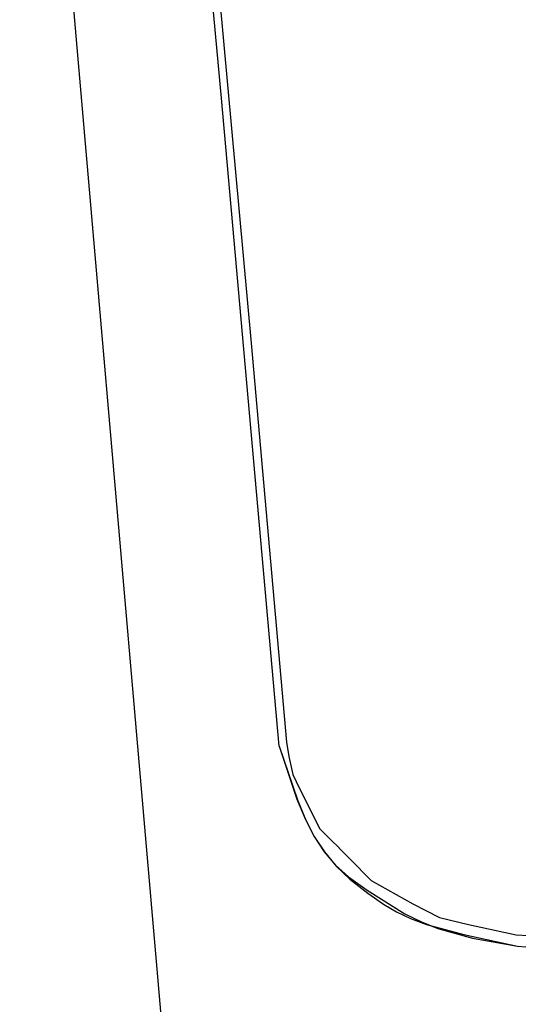
# Model space of a CAD drawing. Units: millimetres. Extents: x 2460 to 4893, y -6046 to -3176.
# Drawn here: x 2945 to 2961, y -4698 to -4665 of the extents above; entities that cross this region are included whole.
import ezdxf

# ---------------------------------------------------------------- set-up
doc = ezdxf.new("R2010")
doc.units = ezdxf.units.MM
doc.layers.add('繪圖線', color=7, linetype='Continuous')

msp = doc.modelspace()

# ---------------------------------------------------------------- linework, layer by layer
at = {"layer": '繪圖線', "color": 7, "linetype": 'Continuous'}
for p, q in [((2952.498, -4733.559), (2944.705, -4644.081)), ((2951.387, -4667.604), (2949.461, -4646.63)), ((2949.975, -4649.521), (2952.375, -4675.714)), ((2953.304, -4689.047), (2951.387, -4667.604)), ((2952.375, -4675.714), (2953.54, -4688.909)), ((2953.54, -4688.909), (2953.624, -4689.385)), ((2953.304, -4689.047), (2953.904, -4690.818)), ((2953.304, -4689.047), (2953.886, -4690.798)), ((2953.624, -4689.385), (2953.748, -4689.982)), ((2953.748, -4689.982), (2953.97, -4690.444)), ((2953.97, -4690.444), (2954.652, -4691.778)), ((2953.886, -4690.798), (2954.172, -4691.477)), ((2953.904, -4690.818), (2954.186, -4691.491)), ((2954.172, -4691.477), (2954.458, -4692.034)), ((2954.186, -4691.491), (2954.458, -4692.034)), ((2954.652, -4691.778), (2954.793, -4691.92)), ((2954.458, -4692.034), (2954.785, -4692.54)), ((2954.458, -4692.034), (2954.796, -4692.547)), ((2954.793, -4691.92), (2954.935, -4692.063)), ((2954.935, -4692.063), (2955.076, -4692.206)), ((2955.076, -4692.206), (2955.217, -4692.348)), ((2955.217, -4692.348), (2955.358, -4692.491)), ((2955.358, -4692.491), (2955.5, -4692.633)), ((2954.785, -4692.54), (2955.162, -4692.978)), ((2954.796, -4692.547), (2955.19, -4693.014)), ((2955.5, -4692.633), (2955.641, -4692.776)), ((2955.641, -4692.776), (2955.782, -4692.919)), ((2955.162, -4692.978), (2955.601, -4693.368)), ((2955.19, -4693.014), (2955.645, -4693.442)), ((2955.782, -4692.919), (2955.923, -4693.061)), ((2955.923, -4693.061), (2956.064, -4693.204)), ((2955.601, -4693.368), (2956.216, -4693.812)), ((2955.645, -4693.442), (2956.242, -4693.908)), ((2956.064, -4693.204), (2956.206, -4693.347)), ((2956.206, -4693.347), (2956.347, -4693.489)), ((2956.347, -4693.489), (2957.728, -4694.259)), ((2956.216, -4693.812), (2957.457, -4694.588)), ((2956.242, -4693.908), (2956.76, -4694.276)), ((2956.76, -4694.276), (2957.187, -4694.531)), ((2957.728, -4694.259), (2958.61, -4694.718)), ((2957.187, -4694.531), (2957.65, -4694.75)), ((2957.457, -4694.588), (2958.01, -4694.862)), ((2957.65, -4694.75), (2958.179, -4694.944)), ((2958.61, -4694.718), (2959.574, -4694.951)), ((2958.01, -4694.862), (2958.56, -4695.081)), ((2958.179, -4694.944), (2959.412, -4695.28)), ((2958.56, -4695.081), (2959.706, -4695.398)), ((2959.574, -4694.951), (2961.145, -4695.283)), ((2959.412, -4695.28), (2961.192, -4695.662)), ((2959.706, -4695.398), (2961.192, -4695.662)), ((2961.145, -4695.283), (2966.165, -4695.573))]:
    msp.add_line(p, q, dxfattribs=at)
msp.add_arc((2978.79, -4485.904), 210.494, 265.20417, 274.79583, dxfattribs=at)

doc.saveas('drawing.dxf')
